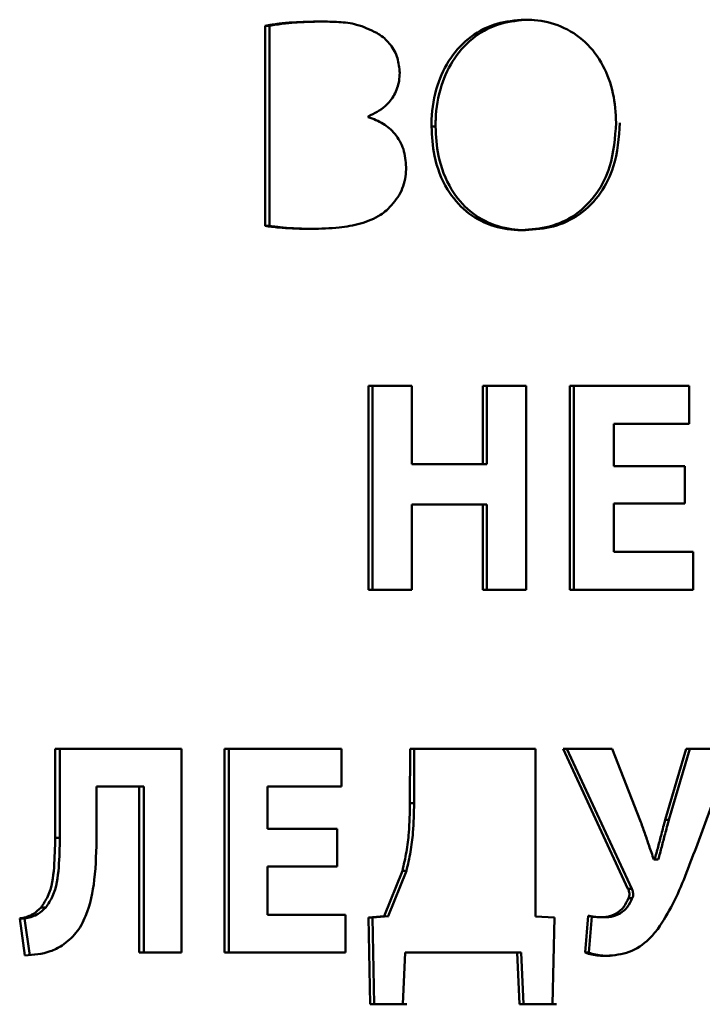
# Paper-space layout 'Лист1' of a CAD drawing. Units: millimetres. Extents: x -8221 to -1181, y 3003 to 8185.
# Drawn here: x -6601 to -6595, y 7112 to 7120 of the extents above; entities that cross this region are included whole.
import ezdxf

# ---------------------------------------------------------------- set-up
doc = ezdxf.new("R2010")
doc.units = ezdxf.units.MM

psp = doc.layouts.new('Лист1')

# ---------------------------------------------------------------- linework, layer by layer
at = {"color": 7, "linetype": 'Continuous', "lineweight": 50}
for p, q in [((-6599.0476, 7119.8365), (-6599.0477, 7118.2021)), ((-6599.0122, 7119.8365), (-6599.0476, 7119.8365)), ((-6599.0123, 7118.2021), (-6599.0122, 7119.8365)), ((-6598.2057, 7119.0911), (-6598.2057, 7119.096)), ((-6597.6903, 7119.0145), (-6597.6573, 7119.0145)), ((-6599.0477, 7118.2021), (-6599.0123, 7118.2021)), ((-6598.2047, 7116.8955), (-6598.2047, 7115.2314)), ((-6597.8517, 7116.8955), (-6598.2047, 7116.8955)), ((-6598.1708, 7115.2314), (-6598.1707, 7116.8955)), ((-6597.8517, 7116.2559), (-6597.8517, 7116.8955)), ((-6596.9169, 7116.8954), (-6597.2698, 7116.8954)), ((-6597.2698, 7116.8954), (-6597.2698, 7116.2558)), ((-6597.2375, 7116.2558), (-6597.2375, 7116.8954)), ((-6596.917, 7115.2313), (-6596.9169, 7116.8954)), ((-6596.5602, 7116.8954), (-6596.5603, 7115.2313)), ((-6595.588, 7116.8954), (-6596.5602, 7116.8954)), ((-6596.5293, 7115.2313), (-6596.5292, 7116.8954)), ((-6595.588, 7116.587), (-6595.588, 7116.8954)), ((-6596.2035, 7116.241), (-6596.2035, 7116.587)), ((-6596.2035, 7116.587), (-6595.588, 7116.587)), ((-6596.2035, 7116.587), (-6596.1731, 7116.587)), ((-6595.588, 7116.587), (-6596.1731, 7116.587)), ((-6597.2698, 7116.2558), (-6597.8517, 7116.2559)), ((-6597.2698, 7116.2558), (-6597.2375, 7116.2558)), ((-6595.6231, 7116.241), (-6596.2035, 7116.241)), ((-6595.6231, 7115.9351), (-6595.6231, 7116.241)), ((-6597.8517, 7115.2314), (-6597.8517, 7115.9278)), ((-6597.8517, 7115.9278), (-6597.2698, 7115.9277)), ((-6597.8517, 7115.9278), (-6597.8184, 7115.9278)), ((-6597.2375, 7115.9277), (-6597.8184, 7115.9278)), ((-6597.2698, 7115.9277), (-6597.2698, 7115.2313)), ((-6597.2698, 7115.9277), (-6597.2375, 7115.9277)), ((-6597.2376, 7115.2313), (-6597.2375, 7115.9277)), ((-6596.2035, 7115.5396), (-6596.2035, 7115.9351)), ((-6596.2035, 7115.9351), (-6595.6231, 7115.9351)), ((-6596.2035, 7115.9351), (-6596.1731, 7115.9351)), ((-6595.6231, 7115.9351), (-6596.1731, 7115.9351)), ((-6595.5552, 7115.5396), (-6596.2035, 7115.5396)), ((-6595.5552, 7115.2313), (-6595.5552, 7115.5396)), ((-6598.2047, 7115.2314), (-6597.8517, 7115.2314)), ((-6598.2047, 7115.2314), (-6598.1708, 7115.2314)), ((-6598.1708, 7115.2314), (-6597.8517, 7115.2314)), ((-6597.2698, 7115.2313), (-6596.917, 7115.2313)), ((-6597.2698, 7115.2313), (-6597.2376, 7115.2313)), ((-6597.2376, 7115.2313), (-6596.917, 7115.2313)), ((-6596.5603, 7115.2313), (-6595.5552, 7115.2313)), ((-6596.5603, 7115.2313), (-6596.5293, 7115.2313)), ((-6595.5552, 7115.2313), (-6596.5293, 7115.2313)), ((-6599.7288, 7113.9323), (-6600.7607, 7113.9323)), ((-6600.7607, 7113.9323), (-6600.7607, 7113.2041)), ((-6600.7223, 7113.2041), (-6600.7223, 7113.9323)), ((-6599.7288, 7112.2682), (-6599.7288, 7113.9323)), ((-6599.3791, 7113.9322), (-6599.3792, 7112.2681)), ((-6598.424, 7113.9322), (-6599.3791, 7113.9322)), ((-6599.3432, 7112.2681), (-6599.3432, 7113.9322)), ((-6598.424, 7113.6238), (-6598.424, 7113.9322)), ((-6597.8654, 7113.9322), (-6597.8655, 7113.488)), ((-6596.8427, 7113.9321), (-6597.8654, 7113.9322)), ((-6597.8321, 7113.488), (-6597.8321, 7113.9322)), ((-6596.8427, 7112.564), (-6596.8427, 7113.9321)), ((-6596.2151, 7113.9321), (-6596.6164, 7113.9321)), ((-6596.6164, 7113.9321), (-6596.0866, 7112.7887)), ((-6596.0563, 7112.7887), (-6596.5853, 7113.9321)), ((-6595.986, 7113.3468), (-6596.2151, 7113.9321)), ((-6595.6113, 7113.9321), (-6595.7824, 7113.3517)), ((-6595.7527, 7113.3517), (-6595.5819, 7113.9321)), ((-6595.2362, 7113.9321), (-6595.6113, 7113.9321)), ((-6595.5316, 7113.1246), (-6595.2362, 7113.9321)), ((-6600.4232, 7113.2288), (-6600.4231, 7113.6239)), ((-6600.4231, 7113.6239), (-6600.0749, 7113.6239)), ((-6600.4231, 7113.6239), (-6600.3853, 7113.6239)), ((-6600.3853, 7113.6239), (-6600.0377, 7113.6239)), ((-6600.0749, 7113.6239), (-6600.075, 7112.2682)), ((-6600.0749, 7113.6239), (-6600.0377, 7113.6239)), ((-6600.0378, 7112.2682), (-6600.0377, 7113.6239)), ((-6599.0286, 7113.2778), (-6599.0285, 7113.6238)), ((-6599.0285, 7113.6238), (-6598.424, 7113.6238)), ((-6599.0285, 7113.6238), (-6598.9932, 7113.6238)), ((-6598.424, 7113.6238), (-6598.9932, 7113.6238)), ((-6597.8655, 7113.488), (-6597.8321, 7113.488)), ((-6595.7824, 7113.3517), (-6595.7527, 7113.3517)), ((-6598.4585, 7113.2778), (-6599.0286, 7113.2778)), ((-6598.4585, 7112.9719), (-6598.4585, 7113.2778)), ((-6600.7607, 7113.2041), (-6600.7223, 7113.2041)), ((-6595.869, 7113.0282), (-6595.8761, 7113.0282)), ((-6595.869, 7113.0282), (-6595.8392, 7113.0282)), ((-6599.0286, 7112.5764), (-6599.0286, 7112.9719)), ((-6599.0286, 7112.9719), (-6598.4585, 7112.9719)), ((-6599.0286, 7112.9719), (-6598.9932, 7112.9719)), ((-6598.4585, 7112.9719), (-6598.9932, 7112.9719)), ((-6597.9276, 7112.9344), (-6598.076, 7112.5642)), ((-6597.8941, 7112.9344), (-6598.0424, 7112.5643)), ((-6597.9276, 7112.9344), (-6597.8941, 7112.9344)), ((-6596.0866, 7112.7887), (-6596.0563, 7112.7887)), ((-6596.0819, 7112.7122), (-6596.0517, 7112.7122)), ((-6600.8761, 7112.6362), (-6600.8375, 7112.6362)), ((-6601.0502, 7112.5473), (-6601.0073, 7112.2435)), ((-6601.0502, 7112.5473), (-6601.0113, 7112.5473)), ((-6600.9684, 7112.2435), (-6601.0113, 7112.5473)), ((-6598.3918, 7112.5764), (-6599.0286, 7112.5764)), ((-6598.3918, 7112.2681), (-6598.3918, 7112.5764)), ((-6598.0758, 7112.5641), (-6598.205, 7112.5542)), ((-6598.205, 7112.5542), (-6598.1911, 7111.8458)), ((-6598.205, 7112.5542), (-6598.1711, 7112.5542)), ((-6598.1711, 7112.5542), (-6598.0421, 7112.5641)), ((-6598.1572, 7111.8458), (-6598.1711, 7112.5542)), ((-6598.0425, 7112.564), (-6598.0761, 7112.5641)), ((-6596.6857, 7112.5541), (-6596.8427, 7112.564)), ((-6596.7021, 7111.8457), (-6596.6857, 7112.5541)), ((-6596.4113, 7112.5689), (-6596.4369, 7112.268)), ((-6596.4061, 7112.268), (-6596.381, 7112.5626)), ((-6596.2945, 7112.5566), (-6596.264, 7112.5566)), ((-6600.075, 7112.2682), (-6599.7288, 7112.2682)), ((-6600.075, 7112.2682), (-6600.0378, 7112.2682)), ((-6600.0378, 7112.2682), (-6599.7288, 7112.2682)), ((-6599.3792, 7112.2681), (-6598.3918, 7112.2681)), ((-6599.3792, 7112.2681), (-6599.3432, 7112.2681)), ((-6598.3918, 7112.2681), (-6599.3432, 7112.2681)), ((-6597.9236, 7111.8458), (-6597.9047, 7112.2681)), ((-6597.9047, 7112.2681), (-6596.9909, 7112.268)), ((-6596.9591, 7112.268), (-6597.8713, 7112.2681)), ((-6596.9909, 7112.268), (-6596.9724, 7111.8457)), ((-6596.9406, 7111.8457), (-6596.9591, 7112.268)), ((-6596.4369, 7112.268), (-6596.4061, 7112.268)), ((-6598.1911, 7111.8458), (-6597.9238, 7111.8458)), ((-6598.1911, 7111.8458), (-6598.1572, 7111.8458)), ((-6598.1572, 7111.8458), (-6597.8901, 7111.8458)), ((-6596.9724, 7111.8457), (-6596.7023, 7111.8457)), ((-6596.9724, 7111.8457), (-6596.9406, 7111.8457)), ((-6596.9406, 7111.8457), (-6596.6708, 7111.8457))]:
    psp.add_line(p, q, dxfattribs=at)
at = {"color": 7, "linetype": 'Continuous', "lineweight": 50, "flags": 128}
for points in [[(-6597.9047, 7112.2681), (-6597.886, 7112.2681), (-6597.8713, 7112.2681)], [(-6596.9909, 7112.268), (-6596.9731, 7112.268), (-6596.9591, 7112.268)]]:
    psp.add_lwpolyline(points, dxfattribs=at)
at = {"color": 7, "linetype": 'Continuous', "lineweight": 50}
for points, knots in [([(-6598.5953, 7119.8711), (-6598.6704, 7119.8696), (-6598.7836, 7119.8672), (-6598.9345, 7119.8553), (-6599.0099, 7119.8428), (-6599.0476, 7119.8365)], [0, 0, 0, 0, 0.495499, 0.747387, 1, 1, 1, 1]), ([(-6598.5607, 7119.8711), (-6598.6357, 7119.8696), (-6598.7488, 7119.8672), (-6598.8995, 7119.8552), (-6598.9746, 7119.8428), (-6599.0122, 7119.8365)], [0, 0, 0, 0, 0.496363, 0.747819, 1, 1, 1, 1]), ([(-6598.1364, 7119.7772), (-6598.1903, 7119.8035), (-6598.289, 7119.8516), (-6598.4473, 7119.8686), (-6598.5457, 7119.8703), (-6598.5953, 7119.8711)], [0, 0, 0, 0, 0.372951, 0.684193, 1, 1, 1, 1]), ([(-6596.9294, 7119.8858), (-6597.0063, 7119.8799), (-6597.1604, 7119.8679), (-6597.3745, 7119.7579), (-6597.5438, 7119.58), (-6597.6552, 7119.3426), (-6597.6884, 7119.1463), (-6597.6901, 7119.0333), (-6597.6903, 7119.0145)], [0, 0, 0, 0, 0.1827456, 0.3661753, 0.5554399, 0.7441636, 0.9573082, 1, 1, 1, 1]), ([(-6596.8977, 7119.8858), (-6596.9746, 7119.8798), (-6597.1287, 7119.8678), (-6597.3425, 7119.7576), (-6597.5113, 7119.5795), (-6597.6223, 7119.3422), (-6597.6554, 7119.1461), (-6597.657, 7119.0332), (-6597.6573, 7119.0145)], [0, 0, 0, 0, 0.182909, 0.366505, 0.555412, 0.744141, 0.957633, 1, 1, 1, 1]), ([(-6596.1834, 7119.0441), (-6596.1881, 7119.1248), (-6596.1975, 7119.2865), (-6596.2816, 7119.5168), (-6596.4264, 7119.7127), (-6596.6265, 7119.8407), (-6596.803, 7119.8825), (-6596.9033, 7119.8851), (-6596.9294, 7119.8858)], [0, 0, 0, 0, 0.187254, 0.37504, 0.564308, 0.754022, 0.935894, 1, 1, 1, 1]), ([(-6597.9497, 7119.4516), (-6597.953, 7119.4923), (-6597.9599, 7119.5752), (-6598.0193, 7119.6836), (-6598.0853, 7119.7464), (-6598.127, 7119.7715), (-6598.1364, 7119.7772)], [0, 0, 0, 0, 0.30415, 0.618296, 0.913137, 1, 1, 1, 1]), ([(-6598.2057, 7119.096), (-6598.1566, 7119.1203), (-6598.0728, 7119.1617), (-6597.9884, 7119.27), (-6597.9536, 7119.3679), (-6597.9507, 7119.4299), (-6597.9497, 7119.4516)], [0, 0, 0, 0, 0.3571325, 0.6101024, 0.8636978, 1, 1, 1, 1]), ([(-6597.8965, 7118.6811), (-6597.9007, 7118.731), (-6597.9089, 7118.8301), (-6597.9813, 7118.9547), (-6598.0835, 7119.0452), (-6598.164, 7119.0754), (-6598.2057, 7119.0911)], [0, 0, 0, 0, 0.262995, 0.52201, 0.752096, 1, 1, 1, 1]), ([(-6596.9551, 7118.1674), (-6596.8783, 7118.1728), (-6596.7245, 7118.1835), (-6596.5051, 7118.2863), (-6596.3335, 7118.4597), (-6596.2066, 7118.7194), (-6596.1921, 7118.9219), (-6596.1834, 7119.0441)], [0, 0, 0, 0, 0.180171, 0.361164, 0.551268, 0.729054, 1, 1, 1, 1]), ([(-6596.9234, 7118.1674), (-6596.8466, 7118.1728), (-6596.6927, 7118.1835), (-6596.4737, 7118.2866), (-6596.3026, 7118.4601), (-6596.1762, 7118.7196), (-6596.1617, 7118.9219), (-6596.153, 7119.0441)], [0, 0, 0, 0, 0.1803304, 0.3614865, 0.5511738, 0.7289291, 1, 1, 1, 1]), ([(-6597.6903, 7119.0145), (-6597.6858, 7118.9338), (-6597.6757, 7118.7542), (-6597.5806, 7118.5079), (-6597.4154, 7118.3108), (-6597.2116, 7118.1968), (-6597.0505, 7118.1685), (-6596.9656, 7118.1676), (-6596.9551, 7118.1674)], [0, 0, 0, 0, 0.187591, 0.417971, 0.604434, 0.791191, 0.974238, 1, 1, 1, 1]), ([(-6597.6573, 7119.0145), (-6597.6528, 7118.9338), (-6597.6427, 7118.7541), (-6597.5477, 7118.5077), (-6597.3826, 7118.3106), (-6597.1791, 7118.1967), (-6597.0184, 7118.1685), (-6596.9337, 7118.1676), (-6596.9234, 7118.1674)], [0, 0, 0, 0, 0.187741, 0.418555, 0.604979, 0.791707, 0.974509, 1, 1, 1, 1]), ([(-6598.0579, 7118.328), (-6598.0203, 7118.3671), (-6597.9459, 7118.4443), (-6597.9012, 7118.5764), (-6597.8977, 7118.6557), (-6597.8965, 7118.6811)], [0, 0, 0, 0, 0.410829, 0.811823, 1, 1, 1, 1]), ([(-6598.669, 7118.1774), (-6598.5938, 7118.1791), (-6598.4597, 7118.1822), (-6598.269, 7118.2166), (-6598.1371, 7118.2667), (-6598.0735, 7118.3159), (-6598.0579, 7118.328)], [0, 0, 0, 0, 0.354234, 0.631132, 0.909612, 1, 1, 1, 1]), ([(-6599.0477, 7118.2021), (-6599.0105, 7118.1972), (-6598.9362, 7118.1873), (-6598.8098, 7118.1792), (-6598.7207, 7118.1781), (-6598.669, 7118.1774)], [0, 0, 0, 0, 0.296209, 0.592309, 1, 1, 1, 1]), ([(-6599.0123, 7118.2021), (-6598.9751, 7118.1972), (-6598.9008, 7118.1873), (-6598.7747, 7118.1792), (-6598.6857, 7118.1781), (-6598.6343, 7118.1774)], [0, 0, 0, 0, 0.296727, 0.593344, 1, 1, 1, 1]), ([(-6597.8655, 7113.488), (-6597.8671, 7113.4079), (-6597.8699, 7113.2748), (-6597.8921, 7113.0896), (-6597.9159, 7112.9863), (-6597.9278, 7112.9345)], [0, 0, 0, 0, 0.429754, 0.713799, 1, 1, 1, 1]), ([(-6597.8321, 7113.488), (-6597.8338, 7113.4079), (-6597.8366, 7113.2748), (-6597.8587, 7113.0896), (-6597.8825, 7112.9863), (-6597.8944, 7112.9345)], [0, 0, 0, 0, 0.429767, 0.713809, 1, 1, 1, 1]), ([(-6595.8761, 7113.0282), (-6595.889, 7113.0658), (-6595.9137, 7113.1378), (-6595.9499, 7113.2441), (-6595.9739, 7113.3126), (-6595.986, 7113.3468)], [0, 0, 0, 0, 0.354202, 0.677095, 1, 1, 1, 1]), ([(-6595.7824, 7113.3517), (-6595.793, 7113.3133), (-6595.8133, 7113.2403), (-6595.8406, 7113.132), (-6595.8596, 7113.0628), (-6595.869, 7113.0282)], [0, 0, 0, 0, 0.357161, 0.678579, 1, 1, 1, 1]), ([(-6595.7527, 7113.3517), (-6595.7633, 7113.3133), (-6595.7835, 7113.2403), (-6595.8109, 7113.132), (-6595.8298, 7113.0628), (-6595.8392, 7113.0282)], [0, 0, 0, 0, 0.357206, 0.678602, 1, 1, 1, 1]), ([(-6600.7607, 7113.2041), (-6600.7624, 7113.1246), (-6600.7659, 7112.965), (-6600.7921, 7112.762), (-6600.8561, 7112.6662), (-6600.8761, 7112.6362)], [0, 0, 0, 0, 0.405703, 0.814189, 1, 1, 1, 1]), ([(-6600.7223, 7113.2041), (-6600.724, 7113.1246), (-6600.7275, 7112.965), (-6600.7537, 7112.762), (-6600.8175, 7112.6662), (-6600.8375, 7112.6362)], [0, 0, 0, 0, 0.405756, 0.8142868, 1, 1, 1, 1]), ([(-6600.7044, 7112.325), (-6600.664, 7112.3571), (-6600.5832, 7112.4213), (-6600.485, 7112.6075), (-6600.4287, 7112.8821), (-6600.4251, 7113.1066), (-6600.4232, 7113.2288)], [0, 0, 0, 0, 0.1618323, 0.3238869, 0.6318929, 1, 1, 1, 1]), ([(-6595.8433, 7112.4603), (-6595.8004, 7112.5273), (-6595.7132, 7112.6637), (-6595.6195, 7112.8918), (-6595.5609, 7113.0469), (-6595.5316, 7113.1246)], [0, 0, 0, 0, 0.325562, 0.662165, 1, 1, 1, 1]), ([(-6596.0866, 7112.7887), (-6596.0828, 7112.7797), (-6596.0762, 7112.7639), (-6596.0728, 7112.7389), (-6596.077, 7112.7221), (-6596.0811, 7112.7138), (-6596.0819, 7112.7122)], [0, 0, 0, 0, 0.367193, 0.648231, 0.931404, 1, 1, 1, 1]), ([(-6596.0563, 7112.7887), (-6596.0526, 7112.7797), (-6596.046, 7112.7639), (-6596.0426, 7112.7388), (-6596.0468, 7112.7221), (-6596.0509, 7112.7138), (-6596.0517, 7112.7122)], [0, 0, 0, 0, 0.367601, 0.648957, 0.932437, 1, 1, 1, 1]), ([(-6596.0819, 7112.7122), (-6596.0938, 7112.6876), (-6596.1176, 7112.6382), (-6596.1797, 7112.5844), (-6596.2423, 7112.5593), (-6596.2815, 7112.5573), (-6596.2945, 7112.5566)], [0, 0, 0, 0, 0.284298, 0.571674, 0.857358, 1, 1, 1, 1]), ([(-6596.0517, 7112.7122), (-6596.0636, 7112.6876), (-6596.0874, 7112.6381), (-6596.1494, 7112.5844), (-6596.2119, 7112.5592), (-6596.251, 7112.5573), (-6596.264, 7112.5566)], [0, 0, 0, 0, 0.2847834, 0.5726116, 0.8582126, 1, 1, 1, 1]), ([(-6600.8761, 7112.6362), (-6600.8962, 7112.6175), (-6600.9423, 7112.5746), (-6601.0069, 7112.5537), (-6601.0454, 7112.548), (-6601.0502, 7112.5473)], [0, 0, 0, 0, 0.403116, 0.926158, 1, 1, 1, 1]), ([(-6600.8375, 7112.6362), (-6600.8576, 7112.6175), (-6600.9036, 7112.5747), (-6600.9681, 7112.5537), (-6601.0065, 7112.548), (-6601.0113, 7112.5473)], [0, 0, 0, 0, 0.403184, 0.925463, 1, 1, 1, 1]), ([(-6596.2945, 7112.5566), (-6596.314, 7112.557), (-6596.3433, 7112.5576), (-6596.3823, 7112.5623), (-6596.4016, 7112.5667), (-6596.4113, 7112.5689)], [0, 0, 0, 0, 0.496849, 0.747729, 1, 1, 1, 1]), ([(-6596.2618, 7112.2408), (-6596.1985, 7112.2467), (-6596.0716, 7112.2586), (-6595.9306, 7112.3546), (-6595.8663, 7112.4325), (-6595.8433, 7112.4603)], [0, 0, 0, 0, 0.390101, 0.782181, 1, 1, 1, 1]), ([(-6601.0073, 7112.2439), (-6600.9371, 7112.2495), (-6600.8312, 7112.2579), (-6600.7363, 7112.3078), (-6600.7043, 7112.3247)], [0, 0, 0, 0, 0.6623244, 1, 1, 1, 1]), ([(-6596.4369, 7112.268), (-6596.4187, 7112.2619), (-6596.3814, 7112.2493), (-6596.3222, 7112.2419), (-6596.282, 7112.2412), (-6596.2618, 7112.2408)], [0, 0, 0, 0, 0.322021, 0.659012, 1, 1, 1, 1]), ([(-6596.4061, 7112.268), (-6596.3879, 7112.2619), (-6596.3506, 7112.2493), (-6596.2916, 7112.2419), (-6596.2515, 7112.2412), (-6596.2313, 7112.2408)], [0, 0, 0, 0, 0.322575, 0.659288, 1, 1, 1, 1])]:
    psp.add_open_spline(points, degree=3, knots=knots, dxfattribs=at)

doc.saveas('drawing.dxf')
